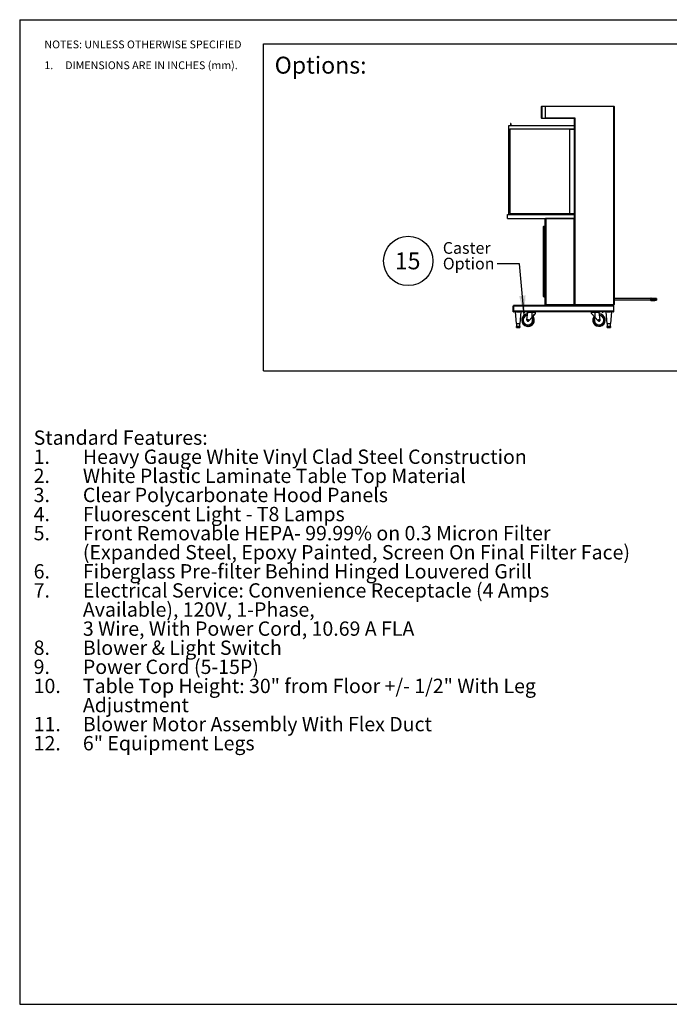
# Paper-space layout 'Sheet2' of a CAD drawing. Units: inches. Extents: x 0.3 to 10.6, y 0.4 to 8.2.
# Drawn here: x 0.3 to 5.5, y 0.4 to 8.2 of the extents above; entities that cross this region are included whole.
import ezdxf

# ---------------------------------------------------------------- set-up
doc = ezdxf.new("R2010")
doc.units = ezdxf.units.IN
doc.header["$MEASUREMENT"] = 0
doc.layers.add('REF00BDR', color=5, linetype='Continuous')
doc.layers.add('SLD-0', color=179, linetype='Continuous')
doc.styles.add('SLDTEXTSTYLE0', font='TXT', dxfattribs={"width": 0.7})
doc.styles.add('SLDTEXTSTYLE3', font='TXT', dxfattribs={"width": 0.75})
doc.styles.add('SLDTEXTSTYLE5', font='TXT', dxfattribs={"width": 0.689189})
doc.dimstyles.new('SLDDIMSTYLE2', dxfattribs={"dimtxt": 0.18, "dimasz": 0.156, "dimexe": 0, "dimexo": 0.0625, "dimgap": 0, "dimtad": 0, "dimtih": 1, "dimtoh": 1, "dimdec": 0, "dimrnd": 1e-09, "dimzin": 0, "dimdsep": 46, "dimlunit": 5, "dimtxsty": 'Standard', "dimsah": 1, "dimcen": 0.09, "dimadec": 0, "dimazin": 0, "dimtfac": 0.156, "dimtdec": 0, "dimtofl": 0, "dimtmove": 0, "dimatfit": 3, "dimfxl": 1, "dimfrac": 2, "dimtolj": 1, "dimtzin": 0, "dimarcsym": 0})

# ---------------------------------------------------------------- blocks, each defined once
blk = doc.blocks.new('SW_NOTE_0_20')
at = {"layer": 'SLD-0', "color": 0, "attachment_point": 1, "style": 'SLDTEXTSTYLE0'}
for s, insert, char_height in [('Standard Features:', (0, 0.1477), 0.114583), ('Heavy Gauge White Vinyl Clad Steel Construction', (0.3937, -0.0051), 0.114583), ('1.', (0, -0.0051), 0.11458), ('2.', (0, -0.1578), 0.11458), ('White Plastic Laminate Table Top Material', (0.3937, -0.1578), 0.114583), ('3.', (0, -0.3106), 0.11458), ('Clear Polycarbonate Hood Panels', (0.3937, -0.3106), 0.114583), ('4.', (0, -0.4634), 0.11458), ('Fluorescent Light - T8 Lamps', (0.3937, -0.4634), 0.114583), ('5.', (0, -0.6162), 0.11458), ('Front Removable HEPA- 99.99% on 0.3 Micron Filter', (0.3937, -0.6162), 0.114583), ('(Expanded Steel, Epoxy Painted, Screen On Final Filter Face)', (0.3937, -0.769), 0.114583), ('6.', (0, -0.9217), 0.11458), ('Fiberglass Pre-filter Behind Hinged Louvered Grill', (0.3937, -0.9217), 0.114583), ('7.', (0, -1.0745), 0.11458), ('Electrical Service: Convenience Receptacle (4 Amps', (0.3937, -1.0745), 0.114583), ('Available), 120V, 1-Phase,', (0.3937, -1.2273), 0.114583), ('3 Wire, With Power Cord, 10.69 A FLA', (0.3937, -1.3801), 0.114583), ('8.', (0, -1.5328), 0.11458), ('Blower & Light Switch', (0.3937, -1.5328), 0.114583), ('9.', (0, -1.6856), 0.11458), ('Power Cord (5-15P)', (0.3937, -1.6856), 0.114583), ('10.', (0, -1.8384), 0.11458), ('Table Top Height: 30" from Floor +/- 1/2" With Leg', (0.3937, -1.8384), 0.114583), ('Adjustment', (0.3937, -1.9912), 0.11458), ('11.', (0, -2.144), 0.11458), ('Blower Motor Assembly With Flex Duct', (0.3937, -2.144), 0.114583), ('12.', (0, -2.2967), 0.11458), ('6" Equipment Legs', (0.3937, -2.2967), 0.114583)]:
    blk.add_mtext(s, dxfattribs=dict(at, insert=insert, char_height=char_height))
blk = doc.blocks.new('SW_NOTE_0_24')
at = {"layer": 'SLD-0', "color": 0}
blk.add_circle((0.1149, 0.1058), 0.1974, dxfattribs=at)
at = {"layer": 'SLD-0', "color": 0, "insert": (0.11, 0.1746), "char_height": 0.13542, "attachment_point": 2, "style": 'SLDTEXTSTYLE0'}
blk.add_mtext('15', dxfattribs=at)
blk = doc.blocks.new('SW_NOTE_0_29')
at = {"layer": 'REF00BDR', "color": 0, "char_height": 0.0625, "attachment_point": 1}
for s, insert, style in [('NOTES: UNLESS OTHERWISE SPECIFIED', (0, 0.0806), 'SLDTEXTSTYLE3'), ('1.     DIMENSIONS ARE IN INCHES (mm).', (0, -0.0861), 'SLDTEXTSTYLE5')]:
    blk.add_mtext(s, dxfattribs=dict(at, insert=insert, style=style))
blk = doc.blocks.new('SW_NOTE_0_30')
at = {"layer": 'SLD-0', "color": 0, "char_height": 0.09375, "attachment_point": 1, "style": 'SLDTEXTSTYLE0'}
for s, insert in [('Caster', (-0.4333, 0.1746)), ('Option', (-0.4333, 0.0496))]:
    blk.add_mtext(s, dxfattribs=dict(at, insert=insert))

psp = doc.layouts.new('Sheet2')

# ---------------------------------------------------------------- linework, layer by layer
at = {"color": 7, "linetype": 'Continuous', "lineweight": 25}
for p, q in [((4.4806, 7.4402), (4.4806, 7.5339)), ((4.4838, 7.5339), (4.4806, 7.5339)), ((4.4838, 7.5339), (4.4838, 7.537)), ((4.4838, 7.537), (4.5119, 7.537)), ((4.4838, 7.5339), (4.4838, 7.4402)), ((4.5119, 7.5339), (4.4838, 7.5339)), ((4.5119, 7.537), (4.5119, 7.5339)), ((4.5119, 7.5355), (5.0572, 7.5355)), ((4.5119, 7.4402), (4.5119, 7.5339)), ((5.0572, 7.5324), (4.5119, 7.5324)), ((5.0572, 7.5355), (5.0572, 7.5324)), ((5.0572, 5.9496), (5.0572, 7.5324)), ((5.0603, 7.5324), (5.0572, 7.5324)), ((5.0603, 7.5324), (5.0603, 5.9496)), ((4.4806, 7.4402), (4.4838, 7.4402)), ((4.4838, 7.437), (4.4838, 7.4402)), ((4.4838, 7.4402), (4.5119, 7.4402)), ((4.5119, 7.437), (4.4838, 7.437)), ((4.5119, 7.4417), (4.7463, 7.4417)), ((4.5119, 7.4402), (4.5119, 7.437)), ((4.7447, 7.4385), (4.5119, 7.4385)), ((4.7431, 6.6699), (4.7431, 7.4277)), ((4.7431, 7.4277), (4.7447, 7.4277)), ((4.7447, 6.6699), (4.7447, 7.4389)), ((4.7463, 7.4417), (4.7463, 5.9496)), ((4.2181, 6.6699), (4.2181, 7.3824)), ((4.2181, 7.3824), (4.7431, 7.3824)), ((4.2259, 7.3535), (4.7431, 7.3535)), ((4.2259, 7.3535), (4.2259, 6.6777)), ((4.2324, 7.3944), (4.2338, 7.3887)), ((4.2338, 7.3887), (4.2338, 7.3824)), ((4.2353, 7.3887), (4.2367, 7.3944)), ((4.2353, 7.3824), (4.2353, 7.3887)), ((4.7056, 6.6777), (4.7056, 7.3527)), ((4.7056, 7.3527), (4.7431, 7.3527)), ((4.2072, 6.6699), (4.7447, 6.6699)), ((4.2072, 6.6387), (4.2072, 6.6699)), ((4.2072, 6.6387), (4.7447, 6.6387)), ((4.2259, 6.6777), (4.7431, 6.6777)), ((4.5103, 5.9496), (4.5103, 6.6355)), ((4.5134, 6.6387), (4.5134, 5.9496)), ((4.7416, 6.6387), (4.5134, 6.6387)), ((4.7416, 5.9496), (4.7416, 6.6387)), ((4.7431, 6.6387), (4.7431, 5.9496)), ((4.7447, 6.6387), (4.7447, 6.6699)), ((4.7447, 5.9496), (4.7447, 6.6387)), ((4.4963, 6.5699), (4.4963, 6.573)), ((4.4963, 6.5699), (4.4994, 6.5699)), ((4.4963, 6.0168), (4.4963, 6.5699)), ((4.4994, 6.5762), (4.4994, 6.5699)), ((4.4994, 6.5762), (4.5103, 6.5762)), ((4.4994, 6.5699), (4.5103, 6.5699)), ((4.5056, 6.5498), (4.5103, 6.5527)), ((4.5056, 6.3931), (4.5056, 6.5498)), ((4.4966, 6.5203), (4.4966, 6.5149)), ((4.4996, 6.5203), (4.4966, 6.5203)), ((4.4996, 6.5149), (4.4966, 6.5149)), ((4.4966, 6.4749), (4.4966, 6.4695)), ((4.4966, 6.4749), (4.4996, 6.4749)), ((4.4966, 6.4695), (4.4996, 6.4695)), ((4.4996, 6.5203), (4.4996, 6.5149)), ((4.505, 6.5203), (4.4996, 6.5203)), ((4.505, 6.5149), (4.4996, 6.5149)), ((4.4996, 6.4749), (4.4996, 6.4695)), ((4.4996, 6.4749), (4.505, 6.4749)), ((4.4996, 6.4695), (4.505, 6.4695)), ((4.505, 6.5203), (4.5056, 6.5203)), ((4.505, 6.5203), (4.505, 6.5149)), ((4.505, 6.5149), (4.5056, 6.5149)), ((4.505, 6.4749), (4.5056, 6.4749)), ((4.505, 6.4749), (4.505, 6.4695)), ((4.505, 6.4695), (4.5056, 6.4695)), ((4.5056, 6.3931), (4.5103, 6.3902)), ((4.4963, 6.0137), (4.4963, 6.0168)), ((4.4963, 6.0168), (4.4994, 6.0168)), ((4.4994, 6.0168), (4.4994, 6.0105)), ((4.4994, 6.0168), (4.5103, 6.0168)), ((4.4994, 6.0105), (4.5103, 6.0105)), ((5.0619, 6.0418), (5.0603, 6.0418)), ((5.0619, 6.0418), (5.0619, 5.9824)), ((5.3541, 5.9965), (5.0619, 5.9965)), ((5.0619, 5.9871), (5.3541, 5.9871)), ((5.3541, 5.998), (5.3572, 5.998)), ((5.3541, 5.9885), (5.3541, 5.998)), ((5.3541, 5.9885), (5.3572, 5.9885)), ((5.3541, 5.9832), (5.3541, 5.9885)), ((5.3572, 5.998), (5.3572, 6.0012)), ((5.3572, 6.0012), (5.3853, 6.0012)), ((5.3853, 5.998), (5.3572, 5.998)), ((5.3572, 5.998), (5.3572, 5.9885)), ((5.3572, 5.9862), (5.3572, 5.9885)), ((5.3572, 5.9885), (5.3853, 5.9885)), ((5.3853, 6.0012), (5.3853, 5.998)), ((5.3853, 5.998), (5.3853, 5.9885)), ((5.3991, 5.997), (5.3853, 5.997)), ((5.3991, 5.99), (5.3853, 5.99)), ((5.3853, 5.9885), (5.3853, 5.9862)), ((5.3991, 5.9867), (5.3853, 5.9867)), ((5.3991, 5.997), (5.3991, 5.99)), ((5.3991, 5.9867), (5.3991, 5.9832)), ((4.2542, 5.934), (4.2542, 5.9387)), ((4.2542, 5.9387), (4.2556, 5.9387)), ((4.2542, 5.8965), (4.2542, 5.934)), ((4.2542, 5.934), (4.2556, 5.934)), ((4.515, 5.9402), (4.2556, 5.9402)), ((4.2556, 5.9402), (4.2556, 5.9355)), ((5.0556, 5.9355), (4.2556, 5.9355)), ((4.2556, 5.9355), (4.2556, 5.8949)), ((4.5134, 5.9496), (4.7416, 5.9496)), ((5.0572, 5.9465), (4.5134, 5.9465)), ((4.515, 5.9402), (4.515, 5.9465)), ((5.0556, 5.9402), (4.515, 5.9402)), ((4.7431, 5.9496), (4.7416, 5.9496)), ((4.7416, 5.9469), (4.7416, 5.9496)), ((4.7416, 5.9469), (4.7463, 5.9469)), ((4.7463, 5.9496), (4.7447, 5.9496)), ((4.7463, 5.9496), (4.7463, 5.9469)), ((4.7463, 5.9496), (5.0572, 5.9496)), ((5.0556, 5.9402), (5.0556, 5.9465)), ((5.0556, 5.9402), (5.0556, 5.9355)), ((5.0556, 5.9387), (5.0571, 5.9387)), ((5.0556, 5.9355), (5.0556, 5.8949)), ((5.0556, 5.934), (5.0571, 5.934)), ((5.0571, 5.934), (5.0571, 5.9387)), ((5.0571, 5.8965), (5.0571, 5.934)), ((5.0603, 5.9496), (5.0572, 5.9496)), ((5.0572, 5.9465), (5.0572, 5.9496)), ((5.0603, 5.9824), (5.0619, 5.9824)), ((5.3853, 5.9862), (5.3572, 5.9862)), ((5.3572, 5.9862), (5.3572, 5.9808)), ((5.3572, 5.9808), (5.3853, 5.9808)), ((5.3572, 5.98), (5.3572, 5.9808)), ((5.3853, 5.98), (5.3572, 5.98)), ((5.3853, 5.9862), (5.3853, 5.9808)), ((5.3853, 5.9832), (5.3991, 5.9832)), ((5.3853, 5.9808), (5.3853, 5.98)), ((4.2542, 5.8965), (4.2556, 5.8965)), ((4.2542, 5.8918), (4.2542, 5.8965)), ((4.2542, 5.8918), (4.2556, 5.8918)), ((5.0556, 5.8949), (4.2556, 5.8949)), ((4.2556, 5.8949), (4.2556, 5.8902)), ((4.2793, 5.8902), (4.2556, 5.8902)), ((4.2682, 5.8898), (4.2775, 5.7965)), ((4.2793, 5.8902), (4.2931, 5.8902)), ((4.2931, 5.8902), (4.307, 5.8902)), ((4.3955, 5.8902), (4.307, 5.8902)), ((4.3088, 5.7965), (4.3181, 5.8898)), ((4.3391, 5.8902), (4.3391, 5.8889)), ((4.3472, 5.8889), (4.3472, 5.8902)), ((4.3618, 5.826), (4.3707, 5.8841)), ((4.3671, 5.8744), (4.3685, 5.8841)), ((4.3693, 5.8871), (4.3711, 5.8871)), ((4.3954, 5.8841), (4.3707, 5.8841)), ((4.3711, 5.8871), (4.3955, 5.8871)), ((4.4055, 5.8494), (4.3781, 5.8184)), ((4.4055, 5.8494), (4.3782, 5.8184)), ((4.3822, 5.8878), (4.3814, 5.8871)), ((4.3829, 5.8902), (4.3822, 5.8895)), ((4.3822, 5.8895), (4.3822, 5.8878)), ((4.4291, 5.8895), (4.3822, 5.8895)), ((4.3822, 5.8878), (4.4291, 5.8878)), ((4.3955, 5.8902), (4.4157, 5.8902)), ((4.4055, 5.8871), (4.3955, 5.8871)), ((4.4298, 5.8871), (4.4055, 5.8871)), ((4.4055, 5.8494), (4.4055, 5.885)), ((4.4306, 5.885), (4.4055, 5.885)), ((4.8955, 5.8902), (4.4157, 5.8902)), ((4.4291, 5.8895), (4.4283, 5.8902)), ((4.4291, 5.8878), (4.4291, 5.8895)), ((4.4298, 5.8871), (4.4291, 5.8878)), ((4.4306, 5.8776), (4.4306, 5.885)), ((4.4306, 5.8777), (4.4306, 5.885)), ((4.9056, 5.885), (4.8806, 5.885)), ((4.8806, 5.8777), (4.8806, 5.885)), ((4.9056, 5.8494), (4.8806, 5.8777)), ((4.8822, 5.8878), (4.8814, 5.8871)), ((4.9056, 5.8871), (4.8814, 5.8871)), ((4.8829, 5.8902), (4.8822, 5.8895)), ((4.8822, 5.8895), (4.8822, 5.8878)), ((4.9291, 5.8895), (4.8822, 5.8895)), ((4.8822, 5.8878), (4.9291, 5.8878)), ((4.8955, 5.8902), (4.9157, 5.8902)), ((4.9056, 5.885), (4.9056, 5.8871)), ((4.9157, 5.8871), (4.9056, 5.8871)), ((4.9056, 5.885), (4.9056, 5.8494)), ((4.9056, 5.8494), (4.933, 5.8184)), ((5.0043, 5.8902), (4.9157, 5.8902)), ((4.9157, 5.8841), (4.9157, 5.8871)), ((4.9157, 5.8871), (4.94, 5.8871)), ((4.9405, 5.8841), (4.9157, 5.8841)), ((4.9291, 5.8895), (4.9283, 5.8902)), ((4.9291, 5.8878), (4.9291, 5.8895)), ((4.9298, 5.8871), (4.9291, 5.8878)), ((4.94, 5.8871), (4.9405, 5.8841)), ((4.9493, 5.826), (4.9405, 5.8841)), ((4.9641, 5.8902), (4.9641, 5.8889)), ((4.9659, 5.8877), (4.9659, 5.8878)), ((4.9677, 5.8878), (4.9676, 5.8874)), ((4.9686, 5.8874), (4.9686, 5.8878)), ((4.9704, 5.8878), (4.9704, 5.8877)), ((4.9722, 5.8889), (4.9722, 5.8902)), ((4.9932, 5.8898), (5.0025, 5.7965)), ((5.0043, 5.8902), (5.0181, 5.8902)), ((5.0181, 5.8902), (5.032, 5.8902)), ((5.0556, 5.8902), (5.032, 5.8902)), ((5.0338, 5.7965), (5.0431, 5.8898)), ((5.0556, 5.8965), (5.0571, 5.8965)), ((5.0556, 5.8949), (5.0556, 5.8902)), ((5.0556, 5.8918), (5.0571, 5.8918)), ((5.0571, 5.8918), (5.0571, 5.8965)), ((4.2775, 5.7965), (4.3088, 5.7965)), ((4.2791, 5.7965), (4.2791, 5.7753)), ((4.281, 5.7746), (4.2798, 5.7746)), ((4.28, 5.7746), (4.28, 5.766)), ((4.2801, 5.7746), (4.2801, 5.766)), ((4.2809, 5.7652), (4.2808, 5.7652)), ((4.2817, 5.7652), (4.2809, 5.7652)), ((4.281, 5.7746), (4.2824, 5.7746)), ((4.281, 5.766), (4.281, 5.7746)), ((4.281, 5.766), (4.2825, 5.766)), ((4.2829, 5.7652), (4.2817, 5.7652)), ((4.2818, 5.7753), (4.2916, 5.7753)), ((4.2917, 5.7746), (4.2824, 5.7746)), ((4.2825, 5.7746), (4.2825, 5.766)), ((4.2825, 5.766), (4.2916, 5.766)), ((4.2919, 5.7652), (4.2829, 5.7652)), ((4.2916, 5.766), (4.2916, 5.7746)), ((4.2916, 5.766), (4.2947, 5.766)), ((4.2917, 5.7746), (4.2946, 5.7746)), ((4.2943, 5.7652), (4.2919, 5.7652)), ((4.3034, 5.7652), (4.2943, 5.7652)), ((4.2946, 5.7753), (4.3045, 5.7753)), ((4.3039, 5.7746), (4.2946, 5.7746)), ((4.2947, 5.7746), (4.2947, 5.766)), ((4.2947, 5.766), (4.3038, 5.766)), ((4.3046, 5.7652), (4.3034, 5.7652)), ((4.3038, 5.766), (4.3038, 5.7746)), ((4.3038, 5.766), (4.3053, 5.766)), ((4.3039, 5.7746), (4.3053, 5.7746)), ((4.3047, 5.7652), (4.3046, 5.7652)), ((4.3055, 5.7652), (4.3047, 5.7652)), ((4.3053, 5.7746), (4.3053, 5.766)), ((4.3064, 5.7746), (4.3053, 5.7746)), ((4.3062, 5.766), (4.3062, 5.7746)), ((4.3072, 5.7753), (4.3072, 5.7965)), ((4.3701, 5.7746), (4.3712, 5.7746)), ((4.3711, 5.8152), (4.3711, 5.8152)), ((4.3712, 5.7746), (4.3713, 5.7746)), ((4.3713, 5.7746), (4.3727, 5.7746)), ((4.3782, 5.8184), (4.3781, 5.8184)), ((5.0025, 5.7965), (5.0338, 5.7965)), ((5.0041, 5.7965), (5.0041, 5.7753)), ((5.006, 5.7746), (5.0048, 5.7746)), ((5.006, 5.7746), (5.0074, 5.7746)), ((5.006, 5.766), (5.006, 5.7746)), ((5.006, 5.766), (5.0075, 5.766)), ((5.0079, 5.7652), (5.0067, 5.7652)), ((5.0068, 5.7753), (5.0166, 5.7753)), ((5.0167, 5.7746), (5.0074, 5.7746)), ((5.0075, 5.7746), (5.0075, 5.766)), ((5.0075, 5.766), (5.0166, 5.766)), ((5.0169, 5.7652), (5.0079, 5.7652)), ((5.0166, 5.766), (5.0166, 5.7746)), ((5.0166, 5.766), (5.0197, 5.766)), ((5.0167, 5.7746), (5.0196, 5.7746)), ((5.0193, 5.7652), (5.0169, 5.7652)), ((5.0284, 5.7652), (5.0193, 5.7652)), ((5.0196, 5.7753), (5.0295, 5.7753)), ((5.0289, 5.7746), (5.0196, 5.7746)), ((5.0197, 5.7746), (5.0197, 5.766)), ((5.0197, 5.766), (5.0288, 5.766)), ((5.0296, 5.7652), (5.0284, 5.7652)), ((5.0288, 5.766), (5.0288, 5.7746)), ((5.0288, 5.766), (5.0303, 5.766)), ((5.0289, 5.7746), (5.0303, 5.7746)), ((5.0303, 5.7746), (5.0303, 5.766)), ((5.0314, 5.7746), (5.0303, 5.7746)), ((5.0322, 5.7753), (5.0322, 5.7965))]:
    psp.add_line(p, q, dxfattribs=at)
at = {"color": 8, "linetype": 'Continuous', "lineweight": 25}
for p, q in [((4.4994, 6.5699), (4.4994, 6.5203)), ((4.4994, 6.5149), (4.4994, 6.4749)), ((4.4994, 6.4695), (4.4994, 6.0168)), ((4.2931, 5.8898), (4.2682, 5.8898)), ((4.3181, 5.8898), (4.2931, 5.8898)), ((4.3472, 5.8889), (4.3391, 5.8889)), ((4.347, 5.8886), (4.3393, 5.8886)), ((4.3707, 5.8841), (4.3685, 5.8841)), ((4.9722, 5.8889), (4.9641, 5.8889)), ((4.972, 5.8886), (4.9643, 5.8886)), ((5.0181, 5.8898), (4.9932, 5.8898)), ((5.0431, 5.8898), (5.0181, 5.8898)), ((4.2791, 5.7753), (4.2803, 5.7753)), ((4.28, 5.766), (4.2801, 5.766)), ((4.2801, 5.766), (4.281, 5.766)), ((4.3053, 5.766), (4.3062, 5.766)), ((4.306, 5.7753), (4.3072, 5.7753)), ((5.0041, 5.7753), (5.0053, 5.7753)), ((5.031, 5.7753), (5.0322, 5.7753))]:
    psp.add_line(p, q, dxfattribs=at)
at = {"color": 7, "linetype": 'Continuous', "lineweight": 25, "flags": 128}
for points in [[(4.5134, 5.9496), (4.5128, 5.949), (4.5123, 5.9484), (4.5117, 5.9479), (4.5112, 5.9474)], [(4.3427, 5.8878), (4.3427, 5.8877), (4.3426, 5.8876), (4.3426, 5.8876), (4.3426, 5.8875), (4.3426, 5.8875), (4.3426, 5.8874), (4.3426, 5.8874), (4.3426, 5.8874)], [(4.3436, 5.8874), (4.3436, 5.8874), (4.3436, 5.8874), (4.3436, 5.8875), (4.3436, 5.8875), (4.3436, 5.8876), (4.3436, 5.8876), (4.3436, 5.8877), (4.3436, 5.8878)], [(4.3707, 5.7746), (4.3706, 5.7746), (4.3701, 5.7746)]]:
    psp.add_lwpolyline(points, dxfattribs=at)
at = {"color": 8, "linetype": 'Continuous', "lineweight": 25, "flags": 128}
for points in [[(4.4052, 5.841), (4.4034, 5.8442), (4.4024, 5.8458)], [(4.906, 5.841), (4.9077, 5.8442), (4.9088, 5.8458)]]:
    psp.add_lwpolyline(points, dxfattribs=at)
at = {"color": 7, "linetype": 'Continuous', "lineweight": 25}
for centre, radius in [((4.3711, 5.8246), 0.0055), ((4.3711, 5.8246), 0.00469), ((4.94, 5.8246), 0.0055), ((4.94, 5.8246), 0.00469)]:
    psp.add_circle(centre, radius, dxfattribs=at)
for centre, radius, start, end in [((4.4838, 7.5339), 0.00312, 90, 180), ((5.0572, 7.5324), 0.00312, 0, 90), ((4.4838, 7.4402), 0.00313, 180, 270), ((4.2345, 7.3949), 0.00219, 346.75403, 193.24597), ((4.5134, 6.6355), 0.00312, 90, 180), ((4.4994, 6.573), 0.00312, 90, 180), ((4.4994, 6.0137), 0.00312, 180, 270), ((5.3572, 5.998), 0.00312, 90, 180), ((5.3568, 5.989), 0.00281, 189.69048, 277.17263), ((4.5134, 5.9496), 0.00313, 180, 225), ((4.5134, 5.9496), 0.00313, 225, 270), ((5.0572, 5.9496), 0.00313, 270, 0), ((5.3568, 5.9836), 0.00281, 189.69051, 277.17259), ((5.3572, 5.9832), 0.00313, 180, 270), ((4.2685, 5.8898), 0.000375, 90, 185.71059), ((4.3177, 5.8898), 0.000375, 354.28941, 90), ((4.3712, 5.8246), 0.05, 92.26127, 25.75069), ((4.3395, 5.8889), 0.000375, 180, 233.83324), ((4.3431, 5.8939), 0.00656, 233.83324, 249.81444), ((4.3431, 5.8939), 0.00658, 249.99303, 265.56882), ((4.3395, 5.8888), 0.00172, 320.84172, 321.45003), ((4.3431, 5.8957), 0.00797, 266.57958, 273.42042), ((4.3431, 5.8939), 0.00658, 274.43118, 290.00697), ((4.3431, 5.8939), 0.00656, 290.18556, 306.16676), ((4.343, 5.8859), 0.00302, 38.53748, 38.88309), ((4.3468, 5.8889), 0.000375, 306.16676, 0), ((4.3713, 5.8246), 0.05, 270.00078, 25.75117), ((4.3725, 5.8246), 0.05, 270.21469, 25.78781), ((4.5209, 5.8848), 0.1254, 178.97313, 180.34341), ((4.7994, 5.8851), 0.3939, 179.71481, 180.01341), ((4.3712, 5.8246), 0.05, 25.75103, 37.81568), ((4.3713, 5.8246), 0.05, 25.75084, 37.95307), ((4.3724, 5.8247), 0.05, 25.63832, 38.61468), ((4.4276, 5.885), 0.003, 0, 43.18342), ((4.4276, 5.885), 0.003, 359.99938, 43.18519), ((4.8836, 5.885), 0.003, 136.81658, 180), ((4.94, 5.8246), 0.05, 154.24898, 87.82), ((4.94, 5.8246), 0.05, 142.22912, 154.24898), ((4.9645, 5.8889), 0.000375, 180, 233.83324), ((4.9681, 5.8939), 0.00656, 233.83324, 249.81444), ((4.9681, 5.8939), 0.00658, 249.99311, 265.56854), ((4.9681, 5.8957), 0.00797, 266.57975, 273.42025), ((4.9681, 5.8939), 0.00658, 274.43146, 290.00689), ((4.9681, 5.8939), 0.00656, 290.18556, 306.16676), ((4.9718, 5.8889), 0.000375, 306.16676, 0), ((4.9935, 5.8898), 0.000375, 90, 185.71059), ((5.0427, 5.8898), 0.000375, 354.28941, 90), ((4.2798, 5.7753), 0.00075, 180, 270), ((4.2808, 5.766), 0.00075, 180, 270), ((4.2809, 5.766), 0.000741, 179.33753, 269.31925), ((4.281, 5.7753), 0.00072, 177.55952, 267.33023), ((4.2817, 5.766), 0.00075, 180, 270), ((4.2825, 5.7753), 0.00069, 174.57115, 263.27992), ((4.2832, 5.7658), 0.000671, 167.90659, 245.22261), ((4.2934, 5.7752), 0.00182, 174.16631, 198.03154), ((4.2922, 5.7658), 0.000671, 167.90815, 245.22823), ((4.294, 5.7658), 0.000671, 294.76948, 12.10132), ((4.2928, 5.7752), 0.00182, 341.96117, 5.83212), ((4.3031, 5.7658), 0.000671, 294.77177, 12.09185), ((4.3038, 5.7753), 0.00069, 276.72219, 5.42674), ((4.3046, 5.766), 0.00075, 270, 0), ((4.3053, 5.7753), 0.00072, 272.67012, 2.445), ((4.3055, 5.766), 0.00075, 270, 0), ((4.3064, 5.7753), 0.00075, 270, 0), ((4.3711, 5.8246), 0.00937, 171.37238, 318.57774), ((4.3711, 5.8246), 0.00937, 270.00015, 318.57843), ((4.94, 5.8246), 0.00937, 221.4222, 8.62693), ((5.0048, 5.7753), 0.00075, 180, 270), ((5.006, 5.7753), 0.00072, 177.55599, 267.33041), ((5.0067, 5.766), 0.00075, 180, 270), ((5.0075, 5.7753), 0.00069, 174.57227, 263.2771), ((5.0082, 5.7658), 0.000671, 167.90341, 245.22669), ((5.0184, 5.7752), 0.00182, 174.1663, 198.0371), ((5.0172, 5.7658), 0.000671, 167.90341, 245.22669), ((5.019, 5.7658), 0.000671, 294.77423, 12.09567), ((5.0178, 5.7752), 0.00182, 341.96131, 5.83529), ((5.0281, 5.7658), 0.000671, 294.77423, 12.09567), ((5.0288, 5.7753), 0.00069, 276.72272, 5.42757), ((5.0296, 5.766), 0.00075, 270, 0), ((5.0303, 5.7753), 0.00072, 272.66943, 2.44402), ((5.0314, 5.7753), 0.00075, 270, 0)]:
    psp.add_arc(centre, radius, start, end, dxfattribs=at)
at = {"color": 8, "linetype": 'Continuous', "lineweight": 25}
for centre, radius, start, end in [((4.3712, 5.8246), 0.0475, 92.82378, 25.7507), ((4.3712, 5.8246), 0.0378, 95.83097, 25.75074), ((4.3712, 5.8246), 0.0475, 25.75065, 37.23069), ((4.94, 5.8246), 0.0475, 154.24898, 87.24381), ((4.94, 5.8246), 0.0475, 142.80531, 154.24898), ((4.94, 5.8246), 0.0378, 154.24898, 84.25512), ((4.3047, 5.7656), 0.000399, 271.60028, 316.19461)]:
    psp.add_arc(centre, radius, start, end, dxfattribs=at)
at = {"color": 7, "linetype": 'Continuous', "lineweight": 25}
for centre, major_axis, ratio, start_param, end_param in [((4.3688, 5.8841), (0.00046, 0.003), 0.096314, 0.01468, 1.585476), ((4.3707, 5.8841), (0.00046, 0.003), 0.00584, 0.000886, 1.571682), ((4.4056, 5.8494), (0.025, 0.0283), 0.002964, 0.002615, 1.573411), ((4.4056, 5.8494), (0.0225, 0.0255), 0.002964, 0.002615, 1.573411), ((4.4056, 5.8494), (0.025, 0.0283), 0.002964, 4.920945, 6.2858), ((4.4056, 5.8494), (0.0225, 0.0255), 0.002964, 4.944587, 6.2858), ((4.4056, 5.8494), (0.0225, 0.0255), 0.048999, 4.96496, 6.227674), ((4.4056, 5.8494), (0.025, 0.0283), 0.048999, 4.938147, 6.227674)]:
    psp.add_ellipse(centre, major_axis=major_axis, ratio=ratio, start_param=start_param, end_param=end_param, dxfattribs=at)
for points, knots in [([(4.7447, 7.4389), (4.7447, 7.4391), (4.7448, 7.4394), (4.7453, 7.4402), (4.7458, 7.441), (4.7461, 7.4415), (4.7463, 7.4416), (4.7463, 7.4417)], [0, 0, 0, 0, 0.2178329, 0.4765782, 0.8410162, 0.9969801, 1, 1, 1, 1]), ([(4.7431, 5.9496), (4.7431, 5.9491), (4.7432, 5.9483), (4.7428, 5.9475), (4.7424, 5.9471), (4.742, 5.9469), (4.7417, 5.9469), (4.7416, 5.9469)], [0, 0, 0, 0, 0.446173, 0.598321, 0.751246, 0.901375, 1, 1, 1, 1]), ([(4.7463, 5.9469), (4.7461, 5.9469), (4.7458, 5.9469), (4.7454, 5.9472), (4.745, 5.9475), (4.7448, 5.9481), (4.7447, 5.9488), (4.7447, 5.9494), (4.7447, 5.9496)], [0, 0, 0, 0, 0.132092, 0.264029, 0.399822, 0.549491, 0.81552, 1, 1, 1, 1]), ([(4.4055, 5.885), (4.4046, 5.885), (4.4022, 5.8849), (4.3989, 5.8843), (4.3964, 5.8841), (4.3954, 5.8841)], [0, 0, 0, 0, 0.275896, 0.699887, 1, 1, 1, 1]), ([(4.9157, 5.8841), (4.9147, 5.8841), (4.9122, 5.8843), (4.9089, 5.8849), (4.9066, 5.885), (4.9056, 5.885)], [0, 0, 0, 0, 0.30011, 0.724103, 1, 1, 1, 1]), ([(4.2803, 5.7753), (4.2803, 5.7753), (4.2806, 5.7753), (4.2811, 5.7753), (4.2817, 5.7753), (4.2818, 5.7753)], [0, 0, 0, 0, 0.092718, 0.810628, 1, 1, 1, 1]), ([(4.2916, 5.7753), (4.2917, 5.7753), (4.2925, 5.7753), (4.2935, 5.7753), (4.2944, 5.7753), (4.2946, 5.7753)], [0, 0, 0, 0, 0.092725, 0.810622, 1, 1, 1, 1]), ([(4.3045, 5.7753), (4.3045, 5.7753), (4.305, 5.7753), (4.3055, 5.7753), (4.3059, 5.7753), (4.306, 5.7753)], [0, 0, 0, 0, 0.092724, 0.810642, 1, 1, 1, 1]), ([(5.0053, 5.7753), (5.0053, 5.7753), (5.0056, 5.7753), (5.0061, 5.7753), (5.0067, 5.7753), (5.0068, 5.7753)], [0, 0, 0, 0, 0.0927156, 0.8106301, 1, 1, 1, 1]), ([(5.0166, 5.7753), (5.0167, 5.7753), (5.0175, 5.7753), (5.0185, 5.7753), (5.0194, 5.7753), (5.0196, 5.7753)], [0, 0, 0, 0, 0.09272, 0.810635, 1, 1, 1, 1]), ([(5.0295, 5.7753), (5.0295, 5.7753), (5.03, 5.7753), (5.0305, 5.7753), (5.0309, 5.7753), (5.031, 5.7753)], [0, 0, 0, 0, 0.092725, 0.810637, 1, 1, 1, 1])]:
    psp.add_open_spline(points, degree=3, knots=knots, dxfattribs=at)
at = {"layer": 'REF00BDR'}
for p, q in [((0.3075, 8.2278), (10.5703, 8.2278)), ((0.3075, 8.2278), (0.3075, 0.3511)), ((0.3075, 0.3511), (10.5703, 0.3511))]:
    psp.add_line(p, q, dxfattribs=at)
at = {"layer": 'SLD-0'}
for p, q in [((2.2578, 5.4187), (2.2578, 8.0359)), ((2.2578, 8.0359), (10.0777, 8.0359)), ((2.2578, 5.4187), (10.0777, 5.4187))]:
    psp.add_line(p, q, dxfattribs=at)

# ---------------------------------------------------------------- block references
at = {"layer": 'REF00BDR'}
psp.add_blockref('SW_NOTE_0_29', (0.505, 7.9807), dxfattribs=at)
at = {"layer": 'SLD-0'}
for name, p in [('SW_NOTE_0_24', (3.2996, 6.1917)), ('SW_NOTE_0_30', (4.1241, 6.2742))]:
    psp.add_blockref(name, p, dxfattribs=at)
at = {"layer": 'SLD-0', "color": 7}
psp.add_blockref('SW_NOTE_0_20', (0.419, 4.7939), dxfattribs=at)

# ---------------------------------------------------------------- texts
at = {"layer": 'SLD-0', "insert": (2.3462, 7.9318), "char_height": 0.13542, "attachment_point": 1, "style": 'SLDTEXTSTYLE0'}
psp.add_mtext('Options:', dxfattribs=at)

# ---------------------------------------------------------------- leaders
at = {"layer": 'SLD-0'}
psp.add_leader([(4.3408, 5.8643), (4.3041, 6.2742), (4.1241, 6.2742)], dimstyle='SLDDIMSTYLE2', dxfattribs=at)

doc.saveas('drawing.dxf')
